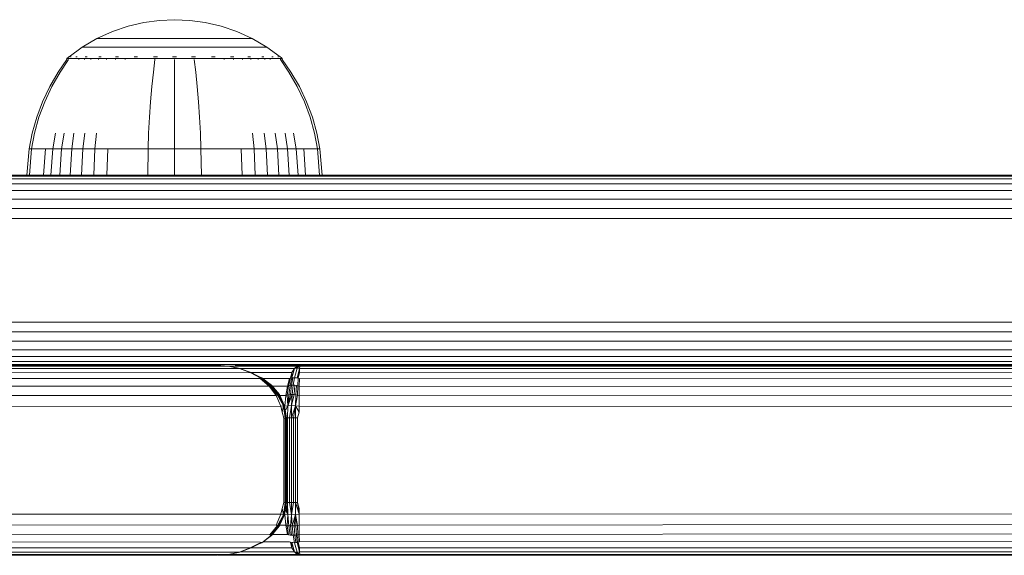
# Model space of a CAD drawing. Units: millimetres. Extents: x -3280 to 578302, y -3085 to 596964.
# Drawn here: x 10117 to 10210, y 5986 to 6037 of the extents above; entities that cross this region are included whole.
import ezdxf

# ---------------------------------------------------------------- set-up
doc = ezdxf.new("R2010")
doc.units = ezdxf.units.MM
doc.layers.add('Контур', color=7, linetype='Continuous', lineweight=15)

msp = doc.modelspace()

# ---------------------------------------------------------------- linework, layer by layer
at = {"layer": 'Контур'}
for p, q in [((10127.179, 6035.973), (10128.67, 6036.323)), ((10128.67, 6036.323), (10130.144, 6036.526)), ((10130.144, 6036.526), (10131.581, 6036.591)), ((10133.019, 6036.526), (10131.581, 6036.591)), ((10133.019, 6036.526), (10134.493, 6036.323)), ((10134.493, 6036.323), (10135.984, 6035.973)), ((10124.233, 6034.803), (10125.692, 6035.467)), ((10125.692, 6035.467), (10127.179, 6035.973)), ((10135.984, 6035.973), (10137.471, 6035.467)), ((10137.471, 6035.467), (10138.93, 6034.803)), ((10122.826, 6033.982), (10124.233, 6034.803)), ((10124.233, 6034.803), (10124.263, 6034.803)), ((10124.263, 6034.803), (10124.355, 6034.803)), ((10124.516, 6034.803), (10124.355, 6034.803)), ((10124.748, 6034.803), (10124.516, 6034.803)), ((10125.054, 6034.803), (10124.748, 6034.803)), ((10125.43, 6034.803), (10125.054, 6034.803)), ((10125.876, 6034.803), (10125.43, 6034.803)), ((10126.385, 6034.803), (10125.876, 6034.803)), ((10126.949, 6034.803), (10126.385, 6034.803)), ((10127.56, 6034.803), (10126.949, 6034.803)), ((10128.206, 6034.803), (10127.56, 6034.803)), ((10128.876, 6034.803), (10128.206, 6034.803)), ((10129.559, 6034.803), (10128.876, 6034.803)), ((10130.244, 6034.803), (10129.559, 6034.803)), ((10130.921, 6034.803), (10130.244, 6034.803)), ((10131.581, 6034.803), (10130.921, 6034.803)), ((10132.242, 6034.803), (10131.581, 6034.803)), ((10132.919, 6034.803), (10132.242, 6034.803)), ((10133.603, 6034.803), (10132.919, 6034.803)), ((10134.286, 6034.803), (10133.603, 6034.803)), ((10134.956, 6034.803), (10134.286, 6034.803)), ((10135.602, 6034.803), (10134.956, 6034.803)), ((10136.213, 6034.803), (10135.602, 6034.803)), ((10136.778, 6034.803), (10136.213, 6034.803)), ((10137.286, 6034.803), (10136.778, 6034.803)), ((10137.732, 6034.803), (10137.286, 6034.803)), ((10138.109, 6034.803), (10137.732, 6034.803)), ((10138.414, 6034.803), (10138.109, 6034.803)), ((10138.646, 6034.803), (10138.414, 6034.803)), ((10138.807, 6034.803), (10138.646, 6034.803)), ((10138.9, 6034.803), (10138.807, 6034.803)), ((10138.93, 6034.803), (10138.9, 6034.803)), ((10138.93, 6034.803), (10140.337, 6033.982)), ((10121.59, 6033.081), (10122.826, 6033.982)), ((10122.826, 6033.982), (10122.861, 6033.982)), ((10122.861, 6033.982), (10122.972, 6033.982)), ((10123.164, 6033.982), (10122.972, 6033.982)), ((10123.44, 6033.982), (10123.164, 6033.982)), ((10123.804, 6033.982), (10123.44, 6033.982)), ((10124.253, 6033.982), (10123.804, 6033.982)), ((10124.784, 6033.982), (10124.253, 6033.982)), ((10125.39, 6033.982), (10124.784, 6033.982)), ((10126.063, 6033.982), (10125.39, 6033.982)), ((10126.79, 6033.982), (10126.063, 6033.982)), ((10127.56, 6033.982), (10126.79, 6033.982)), ((10128.359, 6033.982), (10127.56, 6033.982)), ((10129.172, 6033.982), (10128.359, 6033.982)), ((10129.988, 6033.982), (10129.172, 6033.982)), ((10130.795, 6033.982), (10129.988, 6033.982)), ((10131.581, 6033.982), (10130.795, 6033.982)), ((10132.368, 6033.982), (10131.581, 6033.982)), ((10133.174, 6033.982), (10132.368, 6033.982)), ((10133.99, 6033.982), (10133.174, 6033.982)), ((10134.804, 6033.982), (10133.99, 6033.982)), ((10135.602, 6033.982), (10134.804, 6033.982)), ((10136.373, 6033.982), (10135.602, 6033.982)), ((10137.099, 6033.982), (10136.373, 6033.982)), ((10137.772, 6033.982), (10137.099, 6033.982)), ((10138.379, 6033.982), (10137.772, 6033.982)), ((10138.91, 6033.982), (10138.379, 6033.982)), ((10139.358, 6033.982), (10138.91, 6033.982)), ((10139.722, 6033.982), (10139.358, 6033.982)), ((10139.999, 6033.982), (10139.722, 6033.982)), ((10140.19, 6033.982), (10139.999, 6033.982)), ((10140.301, 6033.982), (10140.19, 6033.982)), ((10140.337, 6033.982), (10140.301, 6033.982)), ((10141.572, 6033.081), (10140.337, 6033.982)), ((10121.381, 6032.807), (10120.561, 6031.635)), ((10121.551, 6032.808), (10120.746, 6031.635)), ((10121.381, 6032.918), (10121.496, 6033.012)), ((10121.423, 6032.918), (10121.381, 6032.918)), ((10121.381, 6032.918), (10121.381, 6032.807)), ((10121.423, 6032.918), (10121.551, 6032.918)), ((10121.496, 6033.012), (10121.57, 6033.066)), ((10121.551, 6032.918), (10121.775, 6032.918)), ((10121.581, 6033.081), (10121.57, 6033.066)), ((10121.581, 6033.081), (10121.599, 6033.081)), ((10121.731, 6033.081), (10121.748, 6033.081)), ((10121.748, 6033.081), (10121.737, 6033.066)), ((10121.797, 6033.081), (10121.748, 6033.081)), ((10121.748, 6033.081), (10121.762, 6033.066)), ((10121.748, 6033.081), (10121.77, 6033.074)), ((10121.775, 6032.918), (10122.098, 6032.918)), ((10122.098, 6032.918), (10122.521, 6032.918)), ((10122.283, 6033.081), (10122.232, 6033.081)), ((10122.283, 6033.081), (10122.273, 6033.066)), ((10122.364, 6033.081), (10122.283, 6033.081)), ((10122.283, 6033.081), (10122.321, 6033.066)), ((10122.283, 6033.081), (10122.325, 6033.074)), ((10122.521, 6032.918), (10122.521, 6032.807)), ((10122.521, 6032.918), (10123.044, 6032.918)), ((10123.044, 6032.918), (10123.663, 6032.918)), ((10123.044, 6032.918), (10123.044, 6032.808)), ((10123.211, 6033.081), (10123.133, 6033.081)), ((10123.211, 6033.081), (10123.202, 6033.066)), ((10123.315, 6033.081), (10123.211, 6033.081)), ((10123.211, 6033.081), (10123.269, 6033.066)), ((10123.211, 6033.081), (10123.268, 6033.075)), ((10123.663, 6032.918), (10123.663, 6032.808)), ((10123.663, 6032.918), (10124.369, 6032.918)), ((10124.369, 6032.918), (10125.152, 6032.918)), ((10124.369, 6032.918), (10124.369, 6032.808)), ((10124.51, 6033.081), (10124.401, 6033.081)), ((10124.51, 6033.081), (10124.502, 6033.066)), ((10124.646, 6033.081), (10124.51, 6033.081)), ((10124.51, 6033.081), (10124.592, 6033.066)), ((10124.51, 6033.081), (10124.585, 6033.074)), ((10125.152, 6032.918), (10126, 6032.918)), ((10125.152, 6032.918), (10125.152, 6032.808)), ((10126.109, 6033.081), (10125.976, 6033.081)), ((10126, 6032.918), (10126, 6032.807)), ((10126, 6032.918), (10126.896, 6032.918)), ((10126.109, 6033.081), (10126.103, 6033.066)), ((10126.266, 6033.081), (10126.109, 6033.081)), ((10126.109, 6033.081), (10126.204, 6033.066)), ((10126.109, 6033.081), (10126.196, 6033.074)), ((10126.896, 6032.918), (10127.827, 6032.918)), ((10126.896, 6032.918), (10126.896, 6032.807)), ((10127.9, 6033.081), (10127.745, 6033.081)), ((10127.827, 6032.918), (10128.775, 6032.918)), ((10127.9, 6033.081), (10127.896, 6033.066)), ((10128.079, 6033.081), (10127.9, 6033.081)), ((10127.9, 6033.081), (10128.003, 6033.066)), ((10127.9, 6033.081), (10127.996, 6033.074)), ((10128.775, 6032.918), (10129.725, 6032.918)), ((10129.725, 6032.808), (10129.576, 6031.635)), ((10129.762, 6033.081), (10129.589, 6033.081)), ((10129.725, 6032.918), (10130.665, 6032.918)), ((10129.725, 6032.918), (10129.725, 6032.808)), ((10129.762, 6033.081), (10129.76, 6033.066)), ((10129.958, 6033.081), (10129.762, 6033.081)), ((10130.665, 6032.918), (10131.581, 6032.918)), ((10131.581, 6033.081), (10131.391, 6033.081)), ((10131.772, 6033.081), (10131.581, 6033.081)), ((10131.581, 6033.081), (10131.581, 6033.066)), ((10131.581, 6032.918), (10132.498, 6032.918)), ((10131.581, 6032.808), (10131.581, 6031.635)), ((10132.498, 6032.918), (10133.437, 6032.918)), ((10133.401, 6033.081), (10133.204, 6033.081)), ((10133.574, 6033.081), (10133.401, 6033.081)), ((10133.401, 6033.081), (10133.403, 6033.066)), ((10133.401, 6033.081), (10133.51, 6033.066)), ((10133.401, 6033.081), (10133.497, 6033.074)), ((10133.437, 6032.918), (10134.388, 6032.918)), ((10133.437, 6032.808), (10133.586, 6031.635)), ((10134.388, 6032.918), (10135.336, 6032.918)), ((10135.262, 6033.081), (10135.083, 6033.081)), ((10135.418, 6033.081), (10135.262, 6033.081)), ((10135.262, 6033.081), (10135.266, 6033.066)), ((10135.262, 6033.081), (10135.372, 6033.066)), ((10135.262, 6033.081), (10135.353, 6033.074)), ((10135.336, 6032.918), (10136.266, 6032.918)), ((10136.266, 6032.918), (10136.266, 6032.807)), ((10136.266, 6032.918), (10137.163, 6032.918)), ((10137.053, 6033.081), (10136.896, 6033.081)), ((10137.186, 6033.081), (10137.053, 6033.081)), ((10137.053, 6033.081), (10137.059, 6033.066)), ((10137.053, 6033.081), (10137.155, 6033.066)), ((10137.053, 6033.081), (10137.133, 6033.074)), ((10137.163, 6032.918), (10138.01, 6032.918)), ((10137.163, 6032.918), (10137.163, 6032.807)), ((10138.01, 6032.918), (10138.794, 6032.918)), ((10138.01, 6032.918), (10138.01, 6032.808)), ((10138.652, 6033.081), (10138.517, 6033.081)), ((10138.762, 6033.081), (10138.652, 6033.081)), ((10138.652, 6033.081), (10138.66, 6033.066)), ((10138.652, 6033.081), (10138.741, 6033.066)), ((10138.652, 6033.081), (10138.719, 6033.074)), ((10138.794, 6032.918), (10138.794, 6032.808)), ((10138.794, 6032.918), (10139.5, 6032.918)), ((10139.5, 6032.918), (10140.119, 6032.918)), ((10139.5, 6032.918), (10139.5, 6032.808)), ((10139.951, 6033.081), (10139.847, 6033.081)), ((10140.03, 6033.081), (10139.951, 6033.081)), ((10139.951, 6033.081), (10139.96, 6033.066)), ((10139.951, 6033.081), (10140.017, 6033.066)), ((10139.951, 6033.081), (10139.999, 6033.074)), ((10140.119, 6032.918), (10140.119, 6032.808)), ((10140.119, 6032.918), (10140.642, 6032.918)), ((10140.642, 6032.918), (10141.065, 6032.918)), ((10140.642, 6032.918), (10140.642, 6032.807)), ((10140.879, 6033.081), (10140.798, 6033.081)), ((10140.931, 6033.081), (10140.879, 6033.081)), ((10140.879, 6033.081), (10140.89, 6033.066)), ((10140.879, 6033.081), (10140.927, 6033.066)), ((10140.879, 6033.081), (10140.912, 6033.074)), ((10141.065, 6032.918), (10141.388, 6032.918)), ((10141.414, 6033.081), (10141.365, 6033.081)), ((10141.388, 6032.918), (10141.611, 6032.918)), ((10141.432, 6033.081), (10141.414, 6033.081)), ((10141.414, 6033.081), (10141.425, 6033.066)), ((10141.581, 6033.081), (10141.564, 6033.081)), ((10141.593, 6033.066), (10141.581, 6033.081)), ((10141.666, 6033.012), (10141.593, 6033.066)), ((10141.611, 6032.918), (10141.611, 6032.808)), ((10141.74, 6032.918), (10141.611, 6032.918)), ((10142.417, 6031.635), (10141.611, 6032.808)), ((10141.666, 6033.012), (10141.781, 6032.918)), ((10141.74, 6032.918), (10141.781, 6032.918)), ((10141.781, 6032.807), (10141.781, 6032.918)), ((10142.601, 6031.635), (10141.781, 6032.807)), ((10120.561, 6031.635), (10119.759, 6030.252)), ((10120.746, 6031.635), (10119.956, 6030.252)), ((10129.576, 6031.635), (10129.43, 6030.252)), ((10131.581, 6031.635), (10131.581, 6030.252)), ((10133.586, 6031.635), (10133.733, 6030.252)), ((10143.206, 6030.252), (10142.417, 6031.635)), ((10143.404, 6030.252), (10142.601, 6031.635)), ((10119.759, 6030.252), (10119.08, 6028.816)), ((10119.956, 6030.252), (10119.289, 6028.816)), ((10129.43, 6030.252), (10129.306, 6028.816)), ((10131.581, 6030.252), (10131.581, 6028.816)), ((10133.733, 6030.252), (10133.856, 6028.816)), ((10143.874, 6028.816), (10143.206, 6030.252)), ((10144.082, 6028.816), (10143.404, 6030.252)), ((10119.08, 6028.816), (10118.529, 6027.344)), ((10119.289, 6028.816), (10118.747, 6027.344)), ((10129.306, 6028.816), (10129.206, 6027.344)), ((10131.581, 6028.816), (10131.581, 6027.344)), ((10133.856, 6028.816), (10133.956, 6027.344)), ((10144.416, 6027.344), (10143.874, 6028.816)), ((10144.634, 6027.344), (10144.082, 6028.816)), ((10118.529, 6027.344), (10118.106, 6025.854)), ((10118.747, 6027.344), (10118.331, 6025.854)), ((10129.206, 6027.344), (10129.129, 6025.854)), ((10131.581, 6027.344), (10131.581, 6025.854)), ((10133.956, 6027.344), (10134.033, 6025.854)), ((10144.832, 6025.854), (10144.416, 6027.344)), ((10145.057, 6025.854), (10144.634, 6027.344)), ((10117.81, 6024.359), (10118.106, 6025.854)), ((10118.039, 6024.359), (10118.331, 6025.854)), ((10120.054, 6024.359), (10120.302, 6025.854)), ((10120.89, 6024.359), (10121.119, 6025.854)), ((10121.843, 6024.359), (10122.052, 6025.854)), ((10122.901, 6024.359), (10123.088, 6025.854)), ((10124.045, 6024.359), (10124.207, 6025.854)), ((10129.075, 6024.359), (10129.129, 6025.854)), ((10131.581, 6024.359), (10131.581, 6025.854)), ((10134.087, 6024.359), (10134.033, 6025.854)), ((10139.117, 6024.359), (10138.956, 6025.854)), ((10140.262, 6024.359), (10140.075, 6025.854)), ((10141.319, 6024.359), (10141.11, 6025.854)), ((10142.273, 6024.359), (10142.043, 6025.854)), ((10143.108, 6024.359), (10142.861, 6025.854)), ((10145.123, 6024.359), (10144.832, 6025.854)), ((10145.353, 6024.359), (10145.057, 6025.854)), ((10117.605, 6021.868), (10117.81, 6024.359)), ((10117.81, 6024.359), (10118.039, 6024.359)), ((10117.838, 6021.868), (10118.039, 6024.359)), ((10118.039, 6024.359), (10118.342, 6024.359)), ((10118.342, 6024.359), (10118.777, 6024.359)), ((10118.777, 6024.359), (10119.348, 6024.359)), ((10119.166, 6021.868), (10119.348, 6024.359)), ((10119.348, 6024.359), (10120.054, 6024.359)), ((10119.883, 6021.868), (10120.054, 6024.359)), ((10120.054, 6024.359), (10120.89, 6024.359)), ((10120.731, 6021.868), (10120.89, 6024.359)), ((10120.89, 6024.359), (10121.843, 6024.359)), ((10121.699, 6021.868), (10121.843, 6024.359)), ((10121.843, 6024.359), (10122.901, 6024.359)), ((10122.772, 6021.868), (10122.901, 6024.359)), ((10122.901, 6024.359), (10124.045, 6024.359)), ((10123.933, 6021.868), (10124.045, 6024.359)), ((10124.045, 6024.359), (10125.256, 6024.359)), ((10125.162, 6021.868), (10125.256, 6024.359)), ((10125.256, 6024.359), (10126.512, 6024.359)), ((10126.512, 6024.359), (10127.792, 6024.359)), ((10127.792, 6024.359), (10129.075, 6024.359)), ((10129.038, 6021.868), (10129.075, 6024.359)), ((10129.075, 6024.359), (10131.581, 6024.359)), ((10131.581, 6024.359), (10134.087, 6024.359)), ((10131.581, 6021.868), (10131.581, 6024.359)), ((10134.087, 6024.359), (10135.371, 6024.359)), ((10134.125, 6021.868), (10134.087, 6024.359)), ((10135.371, 6024.359), (10136.65, 6024.359)), ((10136.65, 6024.359), (10137.906, 6024.359)), ((10137.906, 6024.359), (10139.117, 6024.359)), ((10138, 6021.868), (10137.906, 6024.359)), ((10139.117, 6024.359), (10140.262, 6024.359)), ((10139.229, 6021.868), (10139.117, 6024.359)), ((10140.262, 6024.359), (10141.319, 6024.359)), ((10140.391, 6021.868), (10140.262, 6024.359)), ((10141.319, 6024.359), (10142.273, 6024.359)), ((10141.464, 6021.868), (10141.319, 6024.359)), ((10142.273, 6024.359), (10143.108, 6024.359)), ((10142.432, 6021.868), (10142.273, 6024.359)), ((10143.108, 6024.359), (10143.815, 6024.359)), ((10143.28, 6021.868), (10143.108, 6024.359)), ((10143.815, 6024.359), (10144.386, 6024.359)), ((10143.996, 6021.868), (10143.815, 6024.359)), ((10144.386, 6024.359), (10144.821, 6024.359)), ((10144.821, 6024.359), (10145.123, 6024.359)), ((10145.353, 6024.359), (10145.123, 6024.359)), ((10145.324, 6021.868), (10145.123, 6024.359)), ((10145.558, 6021.868), (10145.353, 6024.359)), ((10276.551, 6021.868), (9990.163, 6021.868)), ((10277.112, 6021.785), (9990.724, 6021.785)), ((10277.685, 6021.517), (9991.296, 6021.517)), ((10278.236, 6021.053), (9991.848, 6021.053)), ((10278.728, 6020.404), (9992.34, 6020.404)), ((10279.128, 6019.604), (9992.74, 6019.604)), ((10279.413, 6018.709), (9993.025, 6018.709)), ((10279.578, 6017.778), (9993.19, 6017.778)), ((9993.19, 6007.959), (10279.578, 6007.958)), ((9993.025, 6007.028), (10279.413, 6007.028)), ((9992.74, 6006.132), (10279.128, 6006.132)), ((9991.848, 6004.683), (10278.236, 6004.683)), ((9992.34, 6005.333), (10278.728, 6005.333)), ((10135.575, 6003.866), (9412.341, 6003.868)), ((9412.945, 6003.774), (10136.664, 6003.789)), ((9990.724, 6003.952), (10277.112, 6003.952)), ((9991.296, 6004.219), (10277.685, 6004.219)), ((10135.575, 6003.866), (10136.664, 6003.789)), ((10136.694, 6003.789), (10135.575, 6003.866)), ((10136.629, 6003.794), (10143.196, 6003.794)), ((10136.664, 6003.789), (10137.733, 6003.557)), ((10136.694, 6003.789), (10137.65, 6003.587)), ((10137.313, 6003.871), (10143.454, 6003.871)), ((10137.781, 6003.569), (10137.505, 6003.606)), ((10137.733, 6003.557), (10137.781, 6003.569)), ((10137.781, 6003.569), (10138.4, 6003.301)), ((10143.183, 6003.574), (10142.93, 6002.679)), ((10142.942, 6003.561), (10143.454, 6003.871)), ((10143.196, 6003.794), (10142.942, 6003.561)), ((10142.942, 6003.561), (10143.183, 6003.574)), ((10143.183, 6003.574), (10143.454, 6003.871)), ((10143.429, 6003.561), (10143.183, 6003.574)), ((10143.196, 6003.794), (10143.454, 6003.871)), ((10143.429, 6003.561), (10143.441, 6003.794)), ((10143.441, 6003.794), (10143.454, 6003.871)), ((10586.512, 6003.786), (10143.441, 6003.794)), ((10585.952, 6003.87), (10143.454, 6003.871)), ((9413.537, 6003.487), (10137.733, 6003.557)), ((9414.083, 6003.02), (10138.756, 6003.165)), ((10138.756, 6003.165), (10137.733, 6003.557)), ((10137.799, 6003.561), (10142.942, 6003.561)), ((10137.917, 6003.51), (10138.844, 6003.165)), ((10138.756, 6003.165), (10139.794, 6002.658)), ((10138.756, 6003.165), (10139.753, 6002.638)), ((10138.832, 6003.17), (10142.7, 6003.17)), ((10138.844, 6003.165), (10139.431, 6002.856)), ((10139.073, 6003.01), (10139.849, 6002.675)), ((10139.705, 6002.61), (10139.753, 6002.638)), ((10139.753, 6002.638), (10139.794, 6002.658)), ((10139.753, 6002.638), (10140.616, 6001.926)), ((10139.763, 6002.712), (10139.859, 6002.671)), ((10139.794, 6002.658), (10139.827, 6002.671)), ((10139.794, 6002.658), (10140.68, 6001.954)), ((10139.827, 6002.671), (10139.849, 6002.675)), ((10139.827, 6002.671), (10140.727, 6001.971)), ((10139.859, 6002.671), (10139.849, 6002.675)), ((10139.849, 6002.675), (10140.755, 6001.977)), ((10139.859, 6002.671), (10140.765, 6001.971)), ((10142.567, 6002.643), (10142.389, 6001.93)), ((10142.475, 6002.614), (10142.567, 6002.643)), ((10142.677, 6002.663), (10142.521, 6001.959)), ((10142.7, 6003.17), (10142.567, 6002.643)), ((10142.567, 6002.643), (10142.677, 6002.663)), ((10142.799, 6002.675), (10142.665, 6001.976)), ((10142.942, 6003.561), (10142.677, 6002.663)), ((10142.7, 6003.17), (10142.677, 6002.663)), ((10142.677, 6002.663), (10142.799, 6002.675)), ((10142.7, 6003.17), (10142.942, 6003.561)), ((10142.799, 6002.675), (10142.93, 6002.679)), ((10142.93, 6002.679), (10142.818, 6001.981)), ((10143.061, 6002.675), (10142.93, 6002.679)), ((10143.188, 6002.663), (10143.061, 6002.675)), ((10143.429, 6003.561), (10143.188, 6002.663)), ((10143.304, 6002.643), (10143.188, 6002.663)), ((10143.268, 6001.93), (10143.304, 6002.643)), ((10143.429, 6003.561), (10143.304, 6002.643)), ((10143.417, 6003.17), (10143.304, 6002.643)), ((10143.406, 6002.614), (10143.304, 6002.643)), ((10143.417, 6003.17), (10143.429, 6003.561)), ((10143.417, 6003.17), (10587.637, 6003.055)), ((10143.429, 6003.561), (10587.085, 6003.519)), ((9414.552, 6002.403), (10139.705, 6002.61)), ((9414.938, 6001.654), (10140.539, 6001.886)), ((10140.539, 6001.886), (10139.705, 6002.61)), ((10139.933, 6002.614), (10142.475, 6002.614)), ((10140.539, 6001.886), (10140.616, 6001.926)), ((10141.208, 6001), (10140.539, 6001.886)), ((10140.616, 6001.926), (10140.68, 6001.954)), ((10141.317, 6001.041), (10140.616, 6001.926)), ((10140.68, 6001.954), (10140.727, 6001.971)), ((10141.405, 6001.07), (10140.68, 6001.954)), ((10140.727, 6001.971), (10140.755, 6001.977)), ((10140.727, 6001.971), (10141.468, 6001.087)), ((10140.755, 6001.977), (10140.765, 6001.971)), ((10140.755, 6001.977), (10141.504, 6001.093)), ((10140.765, 6001.971), (10141.51, 6001.087)), ((10140.832, 6001.891), (10142.276, 6001.891)), ((10142.276, 6001.891), (10142.118, 6001.005)), ((10142.244, 6001.045), (10142.389, 6001.93)), ((10142.475, 6002.614), (10142.276, 6001.891)), ((10142.276, 6001.891), (10142.389, 6001.93)), ((10142.389, 6001.93), (10142.521, 6001.959)), ((10142.391, 6001.074), (10142.521, 6001.959)), ((10142.521, 6001.959), (10142.665, 6001.976)), ((10142.665, 6001.976), (10142.554, 6001.092)), ((10142.665, 6001.976), (10142.818, 6001.981)), ((10142.818, 6001.981), (10142.726, 6001.098)), ((10142.818, 6001.981), (10142.973, 6001.976)), ((10142.973, 6001.976), (10142.902, 6001.092)), ((10142.973, 6001.976), (10143.125, 6001.959)), ((10143.075, 6001.074), (10143.125, 6001.959)), ((10143.268, 6001.93), (10143.125, 6001.959)), ((10143.239, 6001.045), (10143.268, 6001.93)), ((10143.395, 6001.891), (10143.268, 6001.93)), ((10143.387, 6001.005), (10143.395, 6001.891)), ((10143.395, 6001.891), (10143.406, 6002.614)), ((10143.395, 6001.891), (10588.528, 6001.606)), ((10143.406, 6002.614), (10588.128, 6002.405)), ((9415.229, 6000.781), (10141.208, 6001)), ((10141.208, 6001), (10141.317, 6001.041)), ((10141.65, 5999.975), (10141.208, 6001)), ((10141.317, 6001.041), (10141.405, 6001.07)), ((10141.317, 6001.041), (10141.891, 6000.019)), ((10141.405, 6001.07), (10141.468, 6001.087)), ((10141.891, 6000.019), (10141.405, 6001.07)), ((10141.504, 6001.093), (10141.468, 6001.087)), ((10141.891, 6000.019), (10141.468, 6001.087)), ((10141.891, 6000.019), (10141.504, 6001.093)), ((10142.008, 6000.034), (10141.504, 6001.093)), ((10141.504, 6001.093), (10141.51, 6001.087)), ((10142.008, 6000.034), (10141.51, 6001.087)), ((10141.549, 6001.005), (10142.118, 6001.005)), ((10142.118, 6001.005), (10142.015, 5999.993)), ((10142.118, 6001.005), (10142.244, 6001.045)), ((10142.244, 6001.045), (10142.391, 6001.074)), ((10142.244, 6001.045), (10142.303, 6000.024)), ((10142.303, 6000.024), (10142.726, 6001.098)), ((10142.303, 6000.024), (10142.554, 6001.092)), ((10142.303, 6000.024), (10142.391, 6001.074)), ((10142.391, 6001.074), (10142.554, 6001.092)), ((10142.726, 6001.098), (10142.554, 6001.092)), ((10142.664, 6000.038), (10142.726, 6001.098)), ((10142.664, 6000.038), (10142.902, 6001.092)), ((10142.726, 6001.098), (10142.902, 6001.092)), ((10143.075, 6001.074), (10142.902, 6001.092)), ((10143.042, 6000.024), (10143.075, 6001.074)), ((10143.042, 6000.024), (10143.239, 6001.045)), ((10143.239, 6001.045), (10143.075, 6001.074)), ((10143.387, 6001.005), (10143.239, 6001.045)), ((10143.382, 5999.98), (10143.387, 6001.005)), ((10143.387, 6001.005), (10588.814, 6000.71)), ((9415.409, 5999.834), (10141.65, 5999.975)), ((10141.65, 5999.975), (10141.891, 6000.019)), ((10141.766, 5999.426), (10141.65, 5999.975)), ((10141.766, 5999.426), (10141.891, 6000.019)), ((10141.891, 6000.019), (10142.008, 6000.034)), ((10142.135, 5998.866), (10141.891, 6000.019)), ((10142.052, 5998.866), (10141.891, 6000.019)), ((10142.185, 5998.866), (10142.008, 6000.034)), ((10142.182, 5998.866), (10142.008, 6000.034)), ((10142.017, 5999.98), (10142.303, 6000.024)), ((10142.075, 5999.597), (10142.303, 6000.024)), ((10142.272, 5998.871), (10142.303, 6000.024)), ((10142.303, 6000.024), (10142.664, 6000.038)), ((10142.453, 5998.871), (10142.664, 6000.038)), ((10142.643, 5998.871), (10142.664, 6000.038)), ((10142.643, 5998.871), (10143.042, 6000.024)), ((10143.042, 6000.024), (10142.664, 6000.038)), ((10142.837, 5998.871), (10143.042, 6000.024)), ((10143.032, 5998.871), (10143.042, 6000.024)), ((10143.382, 5999.98), (10143.042, 6000.024)), ((10143.381, 5999.431), (10143.042, 6000.024)), ((10143.381, 5999.431), (10143.382, 5999.98)), ((10143.382, 5999.98), (10588.979, 5999.779)), ((10141.766, 5999.426), (10141.938, 5998.866)), ((10143.216, 5998.871), (10143.381, 5999.431)), ((10141.938, 5998.866), (10142.052, 5998.866)), ((10141.938, 5998.866), (10141.946, 5990.866)), ((10142.052, 5998.866), (10142.135, 5998.866)), ((10142.052, 5998.866), (10142.059, 5990.866)), ((10142.135, 5998.866), (10142.182, 5998.866)), ((10142.135, 5998.866), (10142.14, 5990.866)), ((10142.182, 5998.866), (10142.185, 5998.866)), ((10142.182, 5998.866), (10142.182, 5990.866)), ((10142.185, 5998.871), (10142.272, 5998.871)), ((10142.185, 5998.866), (10142.187, 5990.866)), ((10142.272, 5998.871), (10142.453, 5998.871)), ((10142.272, 5998.871), (10142.272, 5990.871)), ((10142.453, 5998.871), (10142.643, 5998.871)), ((10142.453, 5998.871), (10142.453, 5990.871)), ((10142.643, 5998.871), (10142.837, 5998.871)), ((10142.643, 5998.871), (10142.643, 5990.871)), ((10142.837, 5998.871), (10143.032, 5998.871)), ((10142.837, 5998.871), (10142.837, 5990.871)), ((10143.216, 5998.871), (10143.032, 5998.871)), ((10143.032, 5998.871), (10143.032, 5990.871)), ((10143.216, 5990.871), (10143.216, 5998.871)), ((10141.946, 5990.866), (10141.766, 5990.306)), ((10142.059, 5990.866), (10141.891, 5989.713)), ((10142.14, 5990.866), (10141.891, 5989.713)), ((10142.182, 5990.866), (10141.891, 5989.713)), ((10141.946, 5990.866), (10142.059, 5990.866)), ((10142.182, 5990.866), (10142.008, 5989.699)), ((10142.187, 5990.866), (10142.008, 5989.699)), ((10142.059, 5990.866), (10142.14, 5990.866)), ((10142.14, 5990.866), (10142.182, 5990.866)), ((10142.303, 5989.718), (10142.151, 5990.633)), ((10142.182, 5990.866), (10142.187, 5990.866)), ((10142.272, 5990.871), (10142.187, 5990.871)), ((10142.272, 5990.871), (10142.453, 5990.871)), ((10142.272, 5990.871), (10142.303, 5989.718)), ((10142.453, 5990.871), (10142.643, 5990.871)), ((10142.453, 5990.871), (10142.664, 5989.703)), ((10142.643, 5990.871), (10142.837, 5990.871)), ((10142.643, 5990.871), (10142.664, 5989.703)), ((10142.837, 5990.871), (10142.664, 5989.703)), ((10142.837, 5990.871), (10143.032, 5990.871)), ((10143.216, 5990.871), (10143.032, 5990.871)), ((10143.032, 5990.871), (10143.042, 5989.718)), ((10143.382, 5989.762), (10143.032, 5990.871)), ((10143.382, 5989.762), (10143.216, 5990.871)), ((10143.381, 5990.311), (10143.216, 5990.871)), ((10141.65, 5989.757), (9415.409, 5989.902)), ((10141.65, 5989.757), (10141.208, 5988.732)), ((10141.891, 5989.713), (10141.317, 5988.691)), ((10141.891, 5989.713), (10141.405, 5988.662)), ((10142.008, 5989.699), (10141.468, 5988.645)), ((10142.008, 5989.699), (10141.504, 5988.639)), ((10141.766, 5990.306), (10141.65, 5989.757)), ((10141.65, 5989.757), (10141.891, 5989.713)), ((10141.766, 5990.306), (10141.891, 5989.713)), ((10141.891, 5989.713), (10142.008, 5989.699)), ((10142.118, 5988.736), (10142.015, 5989.743)), ((10142.018, 5989.761), (10142.303, 5989.718)), ((10142.076, 5990.142), (10142.303, 5989.718)), ((10142.114, 5990.387), (10142.303, 5989.718)), ((10142.303, 5989.718), (10142.244, 5988.696)), ((10142.303, 5989.718), (10142.664, 5989.703)), ((10142.303, 5989.718), (10142.391, 5988.667)), ((10142.664, 5989.703), (10142.554, 5988.65)), ((10143.042, 5989.718), (10142.664, 5989.703)), ((10142.664, 5989.703), (10142.726, 5988.644)), ((10143.042, 5989.718), (10142.726, 5988.644)), ((10143.042, 5989.718), (10142.902, 5988.65)), ((10143.382, 5989.762), (10143.042, 5989.718)), ((10143.042, 5989.718), (10143.075, 5988.667)), ((10143.239, 5988.696), (10143.042, 5989.718)), ((10143.381, 5990.311), (10143.382, 5989.762)), ((10588.979, 5989.96), (10143.382, 5989.762)), ((10143.382, 5989.762), (10143.387, 5988.736)), ((10141.208, 5988.732), (9415.229, 5988.954)), ((10141.317, 5988.691), (10140.616, 5987.806)), ((10141.405, 5988.662), (10140.68, 5987.778)), ((10141.208, 5988.732), (10141.317, 5988.691)), ((10141.317, 5988.691), (10141.405, 5988.662)), ((10141.405, 5988.662), (10141.468, 5988.645)), ((10141.561, 5988.759), (10141.51, 5988.645)), ((10142.118, 5988.736), (10141.55, 5988.735)), ((10142.118, 5988.736), (10142.244, 5988.696)), ((10142.276, 5987.85), (10142.118, 5988.736)), ((10142.244, 5988.696), (10142.391, 5988.667)), ((10142.244, 5988.696), (10142.389, 5987.811)), ((10142.391, 5988.667), (10142.554, 5988.65)), ((10142.391, 5988.667), (10142.521, 5987.783)), ((10142.665, 5987.766), (10142.554, 5988.65)), ((10142.726, 5988.644), (10142.554, 5988.65)), ((10142.726, 5988.644), (10142.902, 5988.65)), ((10143.075, 5988.667), (10142.902, 5988.65)), ((10142.973, 5987.766), (10142.902, 5988.65)), ((10143.239, 5988.696), (10143.075, 5988.667)), ((10143.075, 5988.667), (10143.125, 5987.783)), ((10143.387, 5988.736), (10143.239, 5988.696)), ((10143.239, 5988.696), (10143.268, 5987.811)), ((10588.814, 5989.029), (10143.387, 5988.736)), ((10143.387, 5988.736), (10143.395, 5987.85)), ((10140.539, 5987.846), (9414.938, 5988.082)), ((10139.849, 5987.058), (10140.755, 5987.756)), ((10139.859, 5987.062), (10140.765, 5987.761)), ((10140.539, 5987.846), (10140.616, 5987.806)), ((10140.616, 5987.806), (10140.68, 5987.778)), ((10140.727, 5987.761), (10140.68, 5987.778)), ((10140.727, 5987.761), (10141.468, 5988.645)), ((10140.755, 5987.756), (10140.727, 5987.761)), ((10140.755, 5987.756), (10141.504, 5988.639)), ((10140.765, 5987.761), (10140.755, 5987.756)), ((10140.765, 5987.761), (10141.51, 5988.645)), ((10142.276, 5987.85), (10140.84, 5987.851)), ((10141.504, 5988.639), (10141.468, 5988.645)), ((10141.504, 5988.639), (10141.51, 5988.645)), ((10142.276, 5987.85), (10142.389, 5987.811)), ((10142.389, 5987.811), (10142.521, 5987.783)), ((10142.665, 5987.766), (10142.521, 5987.783)), ((10142.818, 5987.76), (10142.665, 5987.766)), ((10142.818, 5987.76), (10142.726, 5988.644)), ((10142.973, 5987.766), (10142.818, 5987.76)), ((10142.93, 5987.062), (10142.818, 5987.76)), ((10143.125, 5987.783), (10142.973, 5987.766)), ((10143.061, 5987.066), (10142.973, 5987.766)), ((10143.268, 5987.811), (10143.125, 5987.783)), ((10143.188, 5987.078), (10143.125, 5987.783)), ((10143.395, 5987.85), (10143.268, 5987.811)), ((10143.304, 5987.099), (10143.268, 5987.811)), ((10588.528, 5988.134), (10143.395, 5987.85)), ((10143.406, 5987.127), (10143.395, 5987.85)), ((10139.705, 5987.123), (9414.552, 5987.332)), ((10138.756, 5986.567), (10139.753, 5987.094)), ((10138.756, 5986.567), (10139.794, 5987.074)), ((10138.844, 5986.567), (10139.666, 5986.978)), ((10139.072, 5986.722), (10139.849, 5987.058)), ((10139.705, 5987.123), (10139.753, 5987.094)), ((10139.753, 5987.094), (10139.794, 5987.074)), ((10139.763, 5987.02), (10139.859, 5987.062)), ((10139.794, 5987.074), (10139.827, 5987.062)), ((10139.849, 5987.058), (10139.827, 5987.062)), ((10139.849, 5987.058), (10139.859, 5987.062)), ((10142.475, 5987.127), (10139.952, 5987.133)), ((10142.475, 5987.127), (10142.567, 5987.099)), ((10142.567, 5987.099), (10142.677, 5987.078)), ((10142.7, 5986.572), (10142.567, 5987.099)), ((10142.677, 5987.078), (10142.799, 5987.066)), ((10142.942, 5986.18), (10142.677, 5987.078)), ((10142.7, 5986.572), (10142.677, 5987.078)), ((10142.799, 5987.066), (10142.93, 5987.062)), ((10142.93, 5987.062), (10143.061, 5987.066)), ((10142.93, 5987.062), (10143.183, 5986.168)), ((10143.061, 5987.066), (10143.188, 5987.078)), ((10143.188, 5987.078), (10143.304, 5987.099)), ((10143.417, 5986.572), (10143.188, 5987.078)), ((10143.429, 5986.18), (10143.188, 5987.078)), ((10143.406, 5987.127), (10143.304, 5987.099)), ((10143.417, 5986.572), (10143.304, 5987.099)), ((10143.406, 5987.127), (10588.128, 5987.334)), ((10136.664, 5985.943), (9412.945, 5985.962)), ((10137.733, 5986.176), (9413.537, 5986.248)), ((10138.756, 5986.567), (9414.083, 5986.716)), ((10001.342, 5985.866), (10135.575, 5985.866)), ((10046.611, 5985.866), (10135.575, 5985.866)), ((10136.664, 5985.943), (10135.575, 5985.866)), ((10136.694, 5985.943), (10135.575, 5985.866)), ((10222.258, 5985.87), (10135.637, 5985.871)), ((10222.957, 5985.87), (10135.638, 5985.871)), ((10136.664, 5985.943), (10137.733, 5986.176)), ((10136.694, 5985.943), (10137.65, 5986.146)), ((10136.717, 5985.948), (10143.196, 5985.948)), ((10137.781, 5986.163), (10137.505, 5986.126)), ((10138.756, 5986.567), (10137.733, 5986.176)), ((10137.733, 5986.176), (10137.781, 5986.163)), ((10137.781, 5986.163), (10138.401, 5986.432)), ((10142.942, 5986.18), (10137.825, 5986.183)), ((10138.844, 5986.567), (10137.917, 5986.222)), ((10142.7, 5986.572), (10138.862, 5986.577)), ((10142.942, 5986.18), (10142.7, 5986.572)), ((10142.942, 5986.18), (10143.183, 5986.168)), ((10142.942, 5986.18), (10143.454, 5985.871)), ((10143.196, 5985.948), (10142.942, 5986.18)), ((10143.429, 5986.18), (10143.183, 5986.168)), ((10143.454, 5985.871), (10143.183, 5986.168)), ((10143.196, 5985.948), (10143.454, 5985.871)), ((10143.417, 5986.572), (10587.637, 5986.685)), ((10143.429, 5986.18), (10143.417, 5986.572)), ((10143.429, 5986.18), (10587.085, 5986.221)), ((10143.441, 5985.948), (10143.429, 5986.18)), ((10143.441, 5985.948), (10586.512, 5985.953)), ((10143.454, 5985.871), (10143.441, 5985.948))]:
    msp.add_line(p, q, dxfattribs=at)

doc.saveas('drawing.dxf')
